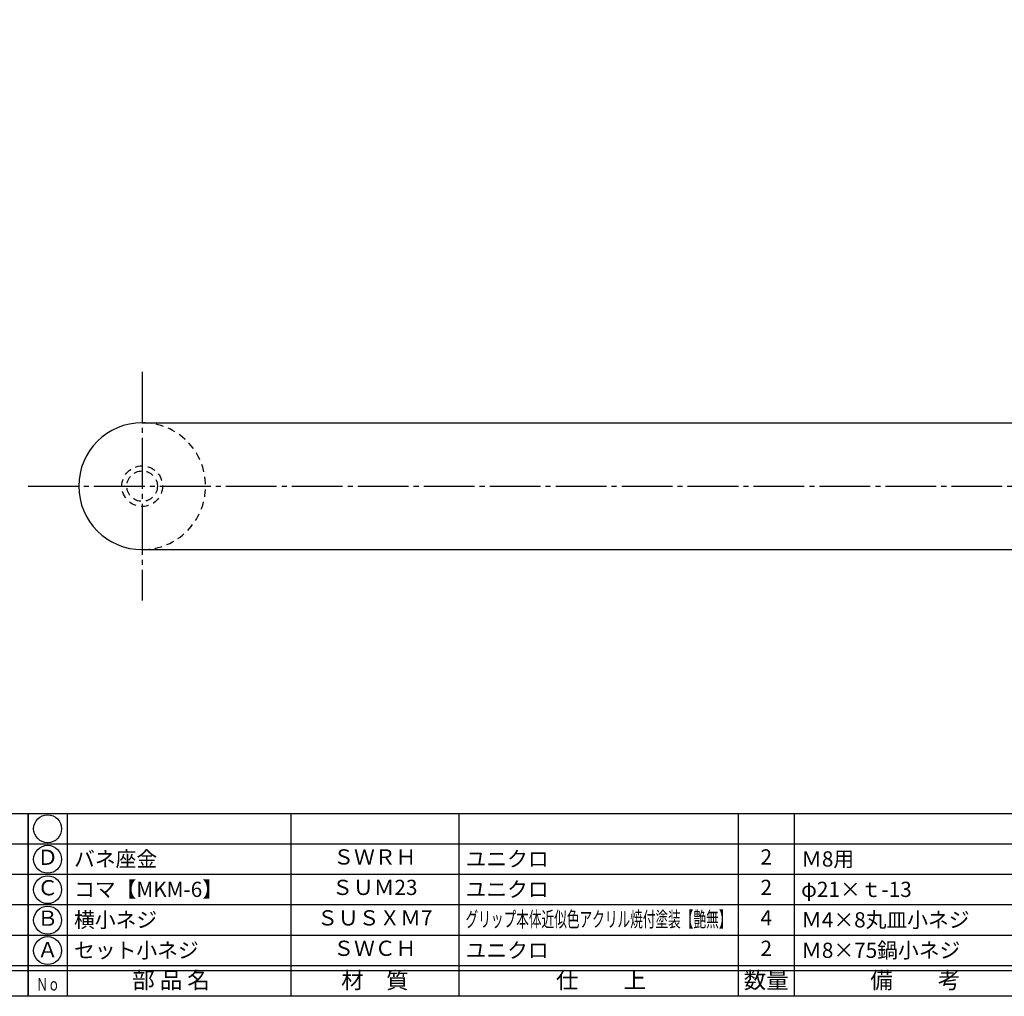
# Model space of a CAD drawing. Units: inches. Extents: x 700 to 1507, y 142 to 702.
# Drawn here: x 927 to 1121, y 142 to 334 of the extents above; entities that cross this region are included whole.
import ezdxf
from ezdxf.enums import TextEntityAlignment as Align

# ---------------------------------------------------------------- set-up
doc = ezdxf.new("R2010")
doc.units = ezdxf.units.IN
doc.header["$MEASUREMENT"] = 0
doc.linetypes.add('CENS', pattern=[13, 10, -1, 1, -1])
doc.linetypes.add('HIDS', pattern=[2.5, 1.5, -1])
for name, color, linetype in [('02-実線-1', 7, 'Continuous'), ('04-破線-1', 5, 'HIDS'), ('06-中心線', 1, 'CENS'), ('11-ﾈｼﾞ関連', 7, 'Continuous'), ('図枠', 7, 'Continuous'), ('図枠-文字', 4, 'Continuous'), ('図枠-細線', 251, 'Continuous'), ('図枠-部品名称', 253, 'Continuous')]:
    doc.layers.add(name, color=color, linetype=linetype)
doc.styles.add('STD', font='TXT.shx', dxfattribs={"bigfont": 'bigfont.shx'})

# ---------------------------------------------------------------- blocks, each defined once
blk = doc.blocks.new('A$C337F4ABC')
for p, q in [((7.2, 36.81), (7.2, 0.81)), ((51.29, 36.81), (51.29, 0.81)), ((84.36, 36.81), (84.36, 0.81)), ((139.47, 36.81), (139.47, 0.81)), ((150.49, 36.81), (150.49, 0.81)), ((198.99, 6.81), (-0.51, 6.81))]:
    blk.add_line(p, q)
for centre in [(3.34, 33.81), (3.34, 27.81), (3.34, 21.81), (3.34, 15.81), (3.34, 9.81)]:
    blk.add_circle(centre, 2.75)
at = {"layer": '図枠'}
blk.add_lwpolyline([(-0.51, 36.81), (198.99, 36.81), (198.99, 0.81), (-0.51, 0.81)], close=True, dxfattribs=at)
at = {"layer": '図枠-細線'}
for p, q in [((198.99, 30.81), (-0.51, 30.81)), ((198.99, 24.81), (-0.51, 24.81)), ((198.99, 18.81), (-0.51, 18.81)), ((198.99, 12.81), (-0.51, 12.81)), ((198.99, 5.81), (-0.51, 5.81))]:
    blk.add_line(p, q, dxfattribs=at)
at = {"layer": '図枠-文字', "style": 'STD'}
for s, p in [('部 品 名', (27.66, 3.56)), ('材\u3000質', (67.85, 3.56)), ('仕\u3000\u3000上', (112.41, 3.56)), ('数量', (144.96, 3.56)), ('備\u3000\u3000考', (174.35, 3.56))]:
    blk.add_text(s, height=3.25, dxfattribs=at).set_placement(p, align=Align.MIDDLE)
at = {"layer": '図枠-文字', "color": 4, "style": 'STD', "width": 0.950181}
blk.add_text('Ｎｏ', height=2.5, dxfattribs=at).set_placement((1.12, 1.93), (5.71, 1.93), align=Align.FIT)

msp = doc.modelspace()

# ---------------------------------------------------------------- linework, layer by layer
at = {"layer": '02-実線-1'}
for p, q in [((951.388, 254.57), (1376.388, 254.57)), ((951.388, 229.57), (1376.388, 229.57))]:
    msp.add_line(p, q, dxfattribs=at)
at = {"layer": '02-実線-1', "linetype": 'Continuous'}
msp.add_arc((951.388, 242.07), 12.5, 90, 270, dxfattribs=at)
at = {"layer": '04-破線-1', "color": 5, "linetype": 'HIDS'}
msp.add_arc((951.388, 242.07), 12.5, 270, 90, dxfattribs=at)
at = {"layer": '06-中心線', "color": 1, "linetype": 'CENS'}
for p, q in [((951.388, 264.57), (951.388, 219.57)), ((928.888, 242.07), (1398.888, 242.07))]:
    msp.add_line(p, q, dxfattribs=at)
at = {"layer": '11-ﾈｼﾞ関連', "color": 5, "linetype": 'HIDS'}
for radius in [4, 3]:
    msp.add_circle((951.388, 242.07), radius, dxfattribs=at)
at = {"layer": '図枠'}
msp.add_lwpolyline([(700.391, 701.57), (1507.391, 701.57), (1507.391, 141.57), (700.391, 141.57)], close=True, dxfattribs=at)

# ---------------------------------------------------------------- block references
for p in [(729.904, 140.762), (929.404, 140.762)]:
    msp.add_blockref('A$C337F4ABC', p, dxfattribs=at)

# ---------------------------------------------------------------- texts
at = {"layer": '図枠-部品名称', "style": 'STD'}
for s, p in [('Ｄ', (932.756, 168.57)), ('ＳＷＲＨ', (997.234, 168.638)), ('2', (1074.389, 168.638)), ('Ｃ', (932.756, 162.57)), ('ＳＵＭ23', (997.234, 162.638)), ('2', (1074.389, 162.638)), ('Ｂ', (932.756, 156.57)), ('ＳＵＳＸＭ7', (997.234, 156.638)), ('4', (1074.389, 156.638)), ('Ａ', (932.756, 150.354)), ('ＳＷＣＨ', (997.234, 150.638)), ('2', (1074.389, 150.638))]:
    msp.add_text(s, height=3, dxfattribs=at).set_placement(p, align=Align.MIDDLE)
for s, p in [('バネ座金', (937.966, 168.638)), ('ユニクロ', (1015.12, 168.638)), ('Ｍ8用', (1081.253, 168.638)), ('コマ【MKM-6】', (937.966, 162.638)), ('ユニクロ', (1015.12, 162.638)), ('φ21×ｔ-13', (1081.253, 162.638)), ('横小ネジ', (937.966, 156.638)), ('Ｍ4×8丸皿小ネジ', (1081.253, 156.638)), ('セット小ネジ', (937.966, 150.638)), ('ユニクロ', (1015.12, 150.638)), ('Ｍ8×75鍋小ネジ', (1081.253, 150.638))]:
    msp.add_text(s, height=3, dxfattribs=at).set_placement(p, align=Align.MIDDLE_LEFT)
at = {"layer": '図枠-部品名称', "style": 'STD', "width": 0.713896}
msp.add_text('グリップ本体近似色アクリル焼付塗装【艶無】', height=3, dxfattribs=at).set_placement((1015.12, 155.252), (1067.52, 155.252), align=Align.FIT)

doc.saveas('drawing.dxf')
